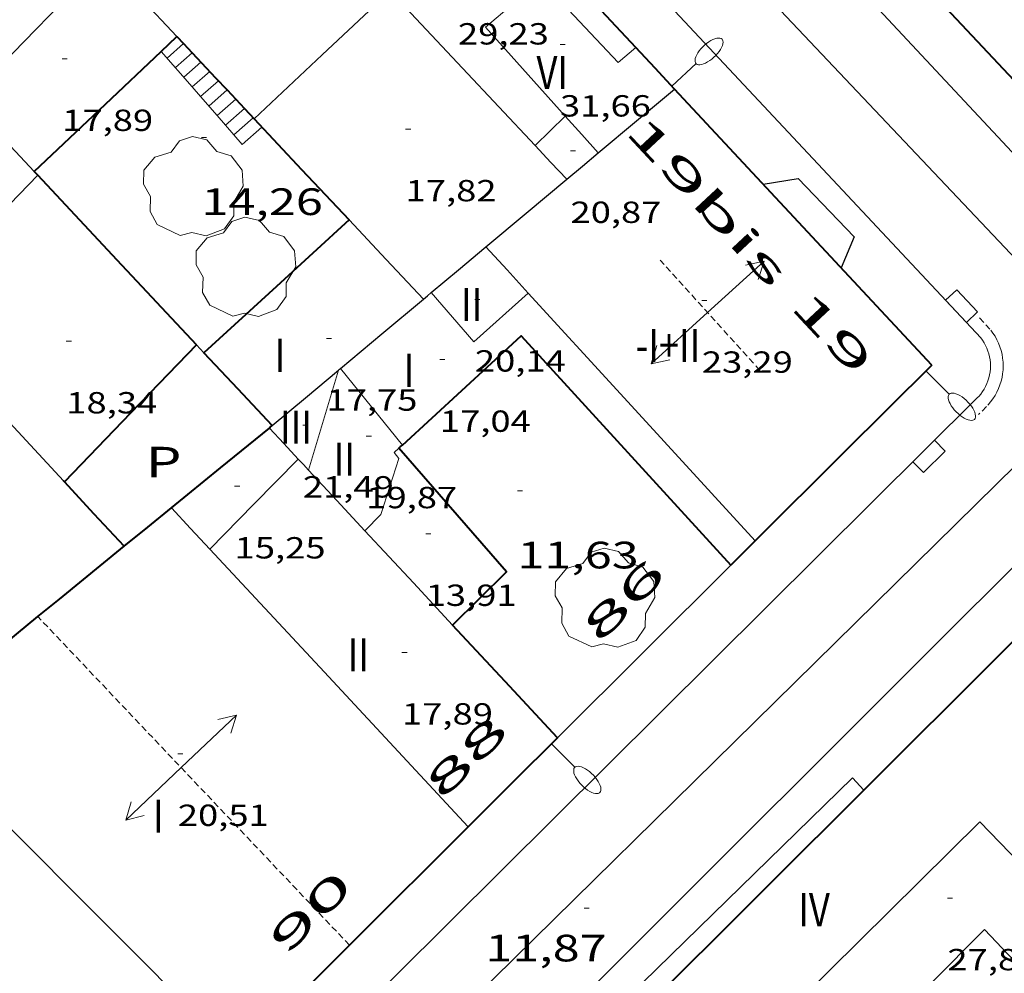
# Model space of a CAD drawing. Units: inches. Extents: x 452995 to 454002, y 4597998 to 4598502.
# Drawn here: x 453109 to 453147, y 4598205 to 4598242 of the extents above; entities that cross this region are included whole.
import ezdxf
from ezdxf.enums import TextEntityAlignment as Align

# ---------------------------------------------------------------- set-up
doc = ezdxf.new("R2010")
doc.units = ezdxf.units.IN
doc.header["$MEASUREMENT"] = 0
doc.linetypes.add('DGN Style 1', pattern=[6.299766139999999, 0.01048214, -6.289283999999999])
doc.linetypes.add('TRAZOS2', pattern=[0.375, 0.25, -0.125])
for name, color, linetype, lineweight in [('ARBRE', 7, 'Continuous', 0), ('CARENER', 7, 'Continuous', 0), ('COS SORTINT-TRIBUNA', 7, 'Continuous', 0), ('COTA ALTIMETRICA', 7, 'Continuous', 0), ('COTA EDIFICI', 7, 'Continuous', 0), ('EIX VIA URBANA PAVIMENTADA', 7, 'Continuous', 0), ('EMBORNAL', 7, 'Continuous', 0), ('ESCALES', 7, 'Continuous', 0), ('FACANA EXTERIOR', 7, 'Continuous', 0), ('FANAL', 7, 'Continuous', 0), ('LINIA DE VOLADA', 7, 'Continuous', 0), ('LINIA VOLUMETRICA', 7, 'Continuous', 0), ('MITGERES', 7, 'Continuous', 0), ('MUR', 7, 'Continuous', 0), ('PATI INTERIOR', 7, 'Continuous', 0), ('REBAIX DE VORERA VIANANTS', 7, 'Continuous', 0), ('TEXT DE NUMERO DE PLANTES', 7, 'Continuous', 0), ('TEXT DE NUMERO DE POLICIA', 7, 'Continuous', 0), ('VORERA', 7, 'Continuous', 0)]:
    doc.layers.add(name, color=color, linetype=linetype, lineweight=lineweight)
doc.styles.add('Style-Arial', font='ARIAL.TTF')

# ---------------------------------------------------------------- blocks, each defined once
blk = doc.blocks.new('COTA')
at = {"color": 0, "linetype": 'ByBlock', "lineweight": -2}
blk.add_line((0, 0), (0.2, 0), dxfattribs=at)
blk = doc.blocks.new('EMBORN')
at = {"color": 0, "linetype": 'ByBlock', "lineweight": -2, "flags": 128}
blk.add_lwpolyline([(0, 0), (1.2, 0), (1.2, 0.6), (0, 0.6)], close=True, dxfattribs=at)
blk = doc.blocks.new('FANALP')
at = {"color": 0, "linetype": 'ByBlock', "lineweight": -2, "flags": 128}
for points in [[(1.3, 0), (0, 0)], [(2.7, 0), (2.692, 0.046), (2.668, 0.09), (2.63, 0.132), (2.576, 0.17), (2.51, 0.206), (2.432, 0.236), (2.344, 0.262), (2.248, 0.28), (2.146, 0.294), (2.04, 0.3), (1.936, 0.298), (1.83, 0.292), (1.73, 0.278), (1.636, 0.256), (1.55, 0.23), (1.474, 0.198), (1.41, 0.162), (1.36, 0.122), (1.326, 0.08), (1.304, 0.036), (1.3, -0.01), (1.312, -0.056), (1.34, -0.1), (1.382, -0.14), (1.438, -0.18), (1.508, -0.214), (1.588, -0.242), (1.678, -0.266), (1.776, -0.284), (1.878, -0.296), (1.982, -0.3), (2.088, -0.298), (2.192, -0.288), (2.292, -0.272), (2.384, -0.252), (2.468, -0.224), (2.54, -0.19), (2.602, -0.154), (2.648, -0.112), (2.68, -0.07), (2.698, -0.024), (2.7, 0)]]:
    blk.add_lwpolyline(points, dxfattribs=at)
blk = doc.blocks.new('ARBRE')
at = {"color": 0, "linetype": 'ByBlock', "lineweight": -2, "flags": 128}
blk.add_lwpolyline([(-0.507, -1.872), (-1.415, -1.448), (-1.697, -0.9400000000000001), (-1.675, -0.342), (-1.951, 0.138), (-1.943, 0.686), (-1.511, 1.208), (-0.871, 1.406), (-0.543, 1.846), (-0.027, 2.012), (0.541, 1.882), (0.933, 1.428), (1.495, 1.262), (1.921, 0.6940000000000001), (1.969, 0.068), (1.593, -0.562), (1.593, -1.098), (1.229, -1.618), (0.505, -1.886), (-0.049, -1.762), (-0.507, -1.872)], dxfattribs=at)
blk = doc.blocks.new('SENTIT')
at = {"color": 0, "linetype": 'ByBlock', "lineweight": -2}
blk.add_line((0, 0), (3, 0), dxfattribs=at)
at = {"color": 0, "linetype": 'ByBlock', "lineweight": -2, "flags": 128}
blk.add_lwpolyline([(2.35, 0.376), (3, 0), (2.35, -0.374)], dxfattribs=at)

msp = doc.modelspace()

# ---------------------------------------------------------------- linework, layer by layer
at = {"layer": 'CARENER', "color": 1, "linetype": 'TRAZOS2', "lineweight": 20, "extrusion": (0.006419304749777931, -0.007092720849327957, 0.9999542418718383), "elevation": -29681.95128433977}
msp.add_lwpolyline([(453128.2238171683, 4598133.797468618), (453124.2955654535, 4598138.137614325)], dxfattribs=at)
at = {"layer": 'CARENER', "color": 1, "linetype": 'TRAZOS2', "lineweight": 20}
for points, elevation in [([(453109.3049150108, 4598218.978974434), (453109.3043541418, 4598218.979565647)], 20.60402983968231), ([(453121.5622751077, 4598206.05845261), (453109.3049150108, 4598218.978974434)], 20.55803187313177)]:
    msp.add_lwpolyline(points, dxfattribs=dict(at, elevation=elevation))
at = {"layer": 'COS SORTINT-TRIBUNA', "color": 1, "linetype": 'Continuous', "lineweight": 30, "elevation": 20.890032387856, "flags": 128}
msp.add_lwpolyline([(453137.8365274404, 4598235.989375526), (453139.2185312675, 4598236.211365384), (453141.4135172724, 4598233.918345176), (453140.9035072248, 4598232.698347153)], dxfattribs=at)
at = {"layer": 'EIX VIA URBANA PAVIMENTADA', "color": 1, "linetype": 'Continuous', "lineweight": 20}
for points in [[(453111.1507290339, 4598271.749604336, 13.80862438387785), (453111.8157529884, 4598271.032627291, 13.77502135676), (453151.7486239104, 4598228.848391575, 12.21727641534717)], [(453151.7486239104, 4598228.848391575, 12.21701816116077), (453151.7484948265, 4598228.848258899, 12.2170189412368), (453113.0001456372, 4598190.744493823, 12.1910189009264), (453075.382803596, 4598153.351721272, 12.145018829608)]]:
    msp.add_polyline3d(points, dxfattribs=at)
at = {"layer": 'ESCALES', "color": 1, "linetype": 'Continuous', "lineweight": 0}
for points, elevation in [([(453114.3865287108, 4598240.948561141), (453115.0355007666, 4598241.515528046)], 17.5380271909152), ([(453114.1575303492, 4598241.211563291), (453114.1577676303, 4598241.211290007)], 17.88902773428708), ([(453114.1577676303, 4598241.211290007), (453115.3695812928, 4598239.815604092)], 17.888764534452), ([(453114.7145263513, 4598240.570558067), (453115.3783230741, 4598241.150371628)], 17.1860266451744), ([(453115.3695216382, 4598239.815551927), (453115.3695812928, 4598239.815604092)], 16.4820255536928), ([(453115.3695812928, 4598239.815604092), (453115.6967711471, 4598239.438768704)], 16.54458176294419), ([(453115.6965192846, 4598239.438548862), (453115.6967711471, 4598239.438768704)], 16.130025007952), ([(453115.6967711471, 4598239.438768704), (453116.3515818674, 4598238.684601519)], 16.18165223121715), ([(453116.0245169327, 4598239.061545788), (453116.7472288418, 4598239.692284696)], 15.7780244622112), ([(453116.3515145792, 4598238.684542723), (453116.3515818674, 4598238.684601519)], 15.4260239164704), ([(453116.3515818674, 4598238.684601519), (453116.679696692, 4598238.306700813)], 15.45531507556051), ([(453116.679696692, 4598238.306700813), (453117.4314566136, 4598238.963481007)], 15.0740233707296), ([(453116.6795122196, 4598238.306539647), (453116.679696692, 4598238.306700813)], 15.0740233707296)]:
    msp.add_lwpolyline(points, dxfattribs=dict(at, elevation=elevation))
at = {"layer": 'ESCALES', "color": 1, "linetype": 'Continuous', "lineweight": 0, "flags": 128}
for points, elevation in [([(453115.0355007666, 4598241.515528046), (453115.0355340192, 4598241.515557096)], 17.5380271909152), ([(453115.3783230741, 4598241.150371628), (453115.3785317815, 4598241.15055393)], 17.1860266451744), ([(453115.0425239918, 4598240.192554993), (453115.7205295423, 4598240.785550768)], 16.8340260994336), ([(453115.3695812928, 4598239.815604092), (453116.0625273106, 4598240.421547608)], 16.4820255536928), ([(453115.6967711471, 4598239.438768704), (453116.4045250715, 4598240.056544448)], 16.130025007952), ([(453116.7472288418, 4598239.692284696), (453116.7475228414, 4598239.692541281)], 15.7780244622112), ([(453116.3515818674, 4598238.684601519), (453117.0885206081, 4598239.328538129)], 15.4260239164704), ([(453117.0075098677, 4598237.929536575), (453117.7735161313, 4598238.598531799)], 14.7220228249888), ([(453117.4314566136, 4598238.963481007), (453117.4315183705, 4598238.963534961)], 15.0740233707296), ([(453116.679696692, 4598238.306700813), (453117.3345075119, 4598237.552533513)], 15.09135953681871), ([(453117.334507514, 4598237.552533509), (453118.1155138996, 4598238.23452864)], 14.370022279248)]:
    msp.add_lwpolyline(points, dxfattribs=dict(at, elevation=elevation))
at = {"layer": 'FACANA EXTERIOR', "color": 1, "linetype": 'Continuous', "lineweight": 40, "extrusion": (-0.06699634075366168, -0.2525929818346114, 0.9652503695174217), "elevation": -1191821.434061876, "flags": 128}
msp.add_lwpolyline([(-740851.523889622, 4402259.044771289), (-740842.6191814442, 4402253.285690981), (-740836.7469578772, 4402263.663515427)], dxfattribs=at)
at = {"layer": 'FACANA EXTERIOR', "color": 1, "linetype": 'Continuous', "lineweight": 40}
for points, elevation in [([(453132.8225604899, 4598241.369421915), (453130.886830917, 4598243.446689093)], 23.67203670088202), ([(453114.7735357296, 4598241.794559522), (453115.0355007666, 4598241.515528046)], 22.66303513671522), ([(453115.0355007666, 4598241.515528046), (453115.3783230741, 4598241.150371628)], 22.55738654106524), ([(453109.1634867135, 4598236.480593845), (453111.9685112224, 4598239.137576682), (453114.1577676303, 4598241.211290007)], 17.70102744363042), ([(453115.3783230741, 4598241.150371628), (453116.2935258027, 4598240.175545478), (453116.7472288418, 4598239.692284696)], 22.41912879580402), ([(453116.7472288418, 4598239.692284696), (453117.4314566136, 4598238.963481007)], 21.86735753900707), ([(453133.0998890114, 4598203.490749064), (453151.3224395337, 4598221.64825097), (453157.4185476693, 4598215.05831549)], 25.92822972874395), ([(453107.6123410556, 4598217.600576344), (453109.3049150108, 4598218.978974434)], 19.47503019380383)]:
    msp.add_lwpolyline(points, dxfattribs=dict(at, elevation=elevation))
at = {"layer": 'FACANA EXTERIOR', "color": 1, "linetype": 'Continuous', "lineweight": 40, "flags": 128}
for points, elevation in [([(453114.1577676303, 4598241.211290007), (453114.7735357331, 4598241.79455952)], 17.90144115011643), ([(453117.4314566136, 4598238.963481007), (453117.8135158753, 4598238.556531435)], 21.59186360442342), ([(453109.3049150108, 4598218.978974434), (453110.1553607122, 4598219.67156026), (453112.6983803757, 4598221.743544177)], 19.76189408144885)]:
    msp.add_lwpolyline(points, dxfattribs=dict(at, elevation=elevation))
at = {"layer": 'FACANA EXTERIOR', "color": 1, "linetype": 'Continuous', "lineweight": 40, "extrusion": (-0.7316522365396323, -0.681678079416057, 2.846383487615865e-05), "elevation": -3466055.987801088, "flags": 128}
msp.add_lwpolyline([(-3055420.629603681, 122.1732818169924), (-3055421.750362306, 122.2512819379552), (-3055422.871120931, 122.3292820589135)], dxfattribs=at)
at = {"layer": 'FACANA EXTERIOR', "color": 1, "linetype": 'Continuous', "lineweight": 40, "extrusion": (-6.972088010330112e-07, -0.09501681879534774, 0.9954756672794801), "elevation": -436887.017433879, "flags": 128}
msp.add_lwpolyline([(453110.7248592833, 4577430.403828382), (453105.6678527984, 4577435.855503247), (453100.6098463121, 4577441.307178117)], dxfattribs=at)
at = {"layer": 'FACANA EXTERIOR', "color": 1, "linetype": 'Continuous', "lineweight": 40, "extrusion": (0.6574647864699209, 0.368081103894053, 0.6574620563258359), "elevation": 1990447.825058634, "flags": 128}
msp.add_lwpolyline([(3790899.308238672, -1736753.715030484), (3790896.662517688, -1736754.713057674), (3790894.016308194, -1736755.712412029)], dxfattribs=at)
at = {"layer": 'FACANA EXTERIOR', "color": 1, "linetype": 'Continuous', "lineweight": 40, "extrusion": (0.7224390181388746, 0.4889153838085011, 0.4889208653206825), "elevation": 2575503.012048528, "flags": 128}
msp.add_lwpolyline([(3554182.29594479, -1443488.099855701), (3554182.39312516, -1443488.068903997), (3554182.48947736, -1443488.036805934)], dxfattribs=at)
at = {"layer": 'FACANA EXTERIOR', "color": 1, "linetype": 'Continuous', "lineweight": 40, "extrusion": (-0.7022825594622246, -0.7022717684186833, 0.1166772041029532), "elevation": -3547419.76994496, "flags": 128}
msp.add_lwpolyline([(-2931065.750753534, 416768.9272599671), (-2931070.315134897, 416770.2059958431), (-2931074.880930475, 416771.4847317188)], dxfattribs=at)
at = {"layer": 'FACANA EXTERIOR', "color": 1, "linetype": 'Continuous', "lineweight": 40, "extrusion": (0.6751335897323923, -0.7376954900330175, -2.298168388962122e-13), "elevation": -3086179.337228843, "flags": 128}
msp.add_lwpolyline([(3438688.338570702, 16.97302560568323), (3438684.469732837, 16.88802547389923), (3438680.600894975, 16.80402534366563)], dxfattribs=at)
at = {"layer": 'FACANA EXTERIOR', "color": 1, "linetype": 'Continuous', "lineweight": 40, "extrusion": (0.5821297699958801, -0.5676661440772189, 0.582134073691831), "elevation": -2346475.667513059, "flags": 128}
msp.add_lwpolyline([(3608425.374697317, 1679984.540166603), (3608421.631408507, 1679984.50327039), (3608417.887421542, 1679984.467604049)], dxfattribs=at)
at = {"layer": 'FACANA EXTERIOR', "color": 1, "linetype": 'Continuous', "lineweight": 40, "extrusion": (0.1070080782530716, 0.03932118096249296, 0.993480304745041), "elevation": 229315.2180155268, "flags": 128}
msp.add_lwpolyline([(4159770.283177411, -1998180.8220317), (4159772.698515426, -1998186.734120479), (4159761.392625156, -1998191.391864013)], dxfattribs=at)
at = {"layer": 'FACANA EXTERIOR', "color": 1, "linetype": 'Continuous', "lineweight": 40, "extrusion": (0.3766175393617328, -2.879682373489943e-06, 0.9263688407091535), "elevation": 170655.9245736204, "flags": 128}
msp.add_lwpolyline([(4598229.953994955, -419715.4870763447), (4598231.387997099, -419714.0373274894), (4598232.820999242, -419712.5875786343)], dxfattribs=at)
at = {"layer": 'FACANA EXTERIOR', "color": 1, "linetype": 'Continuous', "lineweight": 40, "extrusion": (0.2041907529265004, -1.541499808649592e-06, 0.9789311193423839), "elevation": 92535.35661446537, "flags": 128}
msp.add_lwpolyline([(4598232.296112358, -443560.2048852111), (4598228.83810713, -443556.659175564), (4598225.381101904, -443553.1134659171)], dxfattribs=at)
at = {"layer": 'FACANA EXTERIOR', "color": 1, "linetype": 'Continuous', "lineweight": 40, "extrusion": (-1.543537841074302e-06, -0.2034309193148542, 0.9790893018843229), "elevation": -935401.2646897082, "flags": 128}
msp.add_lwpolyline([(453079.667232974, 4502078.766182607), (453081.5932359599, 4502080.368694689), (453083.5202389477, 4502081.971206768)], dxfattribs=at)
at = {"layer": 'FACANA EXTERIOR', "color": 1, "linetype": 'Continuous', "lineweight": 40, "extrusion": (-0.6405225788628606, 0.7679311835572631, 0.003538825682588964), "elevation": 3240888.941419636, "flags": 128}
msp.add_lwpolyline([(-3293252.206723242, -11447.70966898867), (-3293252.253584809, -11447.7036689418), (-3293252.353709736, -11447.654668559)], dxfattribs=at)
at = {"layer": 'FACANA EXTERIOR', "color": 1, "linetype": 'Continuous', "lineweight": 40, "extrusion": (0.6737482524825987, -0.7389609545007396, 2.072715055316574e-08), "elevation": -3092618.011008325, "flags": 128}
msp.add_lwpolyline([(3432887.042934047, 19.87513187411588), (3432887.134955924, 19.8651318586238), (3432887.226977806, 19.85513184310788)], dxfattribs=at)
at = {"layer": 'FACANA EXTERIOR', "color": 1, "linetype": 'Continuous', "lineweight": 40, "extrusion": (0.02858338721763584, 0.0154308508205317, 0.9994723001755083), "elevation": 83919.98975259622, "flags": 128}
msp.add_lwpolyline([(3830987.647231996, -2581749.136165399), (3830988.480911459, -2581751.999238594), (3830994.776002168, -2581750.583094864)], dxfattribs=at)
at = {"layer": 'FACANA EXTERIOR', "color": 1, "linetype": 'Continuous', "lineweight": 40, "extrusion": (0.1794176431702298, -0.2283533104648356, 0.956903378047643), "elevation": -968704.5404225526, "flags": 128}
msp.add_lwpolyline([(3197145.609681308, 3191997.334546876), (3197145.60754701, 3191997.365537967), (3197145.605412714, 3191997.396529058)], dxfattribs=at)
at = {"layer": 'FACANA EXTERIOR', "color": 1, "linetype": 'Continuous', "lineweight": 40, "extrusion": (-0.7018054324196733, -0.7017947825637175, 0.122283352066337), "elevation": -3545002.656690482, "flags": 128}
msp.add_lwpolyline([(-2931061.815890378, 436791.8452585667), (-2931063.544062031, 436792.3772518727), (-2931065.2736479, 436792.9092451786)], dxfattribs=at)
at = {"layer": 'FACANA EXTERIOR', "color": 1, "linetype": 'Continuous', "lineweight": 40, "extrusion": (0.6316856493651396, -0.7752246386603938, -6.02427933570134e-08), "elevation": -3278430.000508629, "flags": 128}
msp.add_lwpolyline([(3255894.815869977, 20.13852974787839), (3255896.014241562, 20.29652999284159), (3255897.212613144, 20.45353023625439)], dxfattribs=at)
at = {"layer": 'FACANA EXTERIOR', "color": 1, "linetype": 'Continuous', "lineweight": 40, "extrusion": (1.553712566941416e-06, 0.2047719077133472, 0.9788097188979186), "elevation": 941603.3376649102, "flags": 128}
msp.add_lwpolyline([(-453102.6342699617, -4500784.372686023), (-453102.1552692191, -4500783.88433703), (-453101.675268475, -4500783.395988036)], dxfattribs=at)
at = {"layer": 'FACANA EXTERIOR', "color": 1, "linetype": 'Continuous', "lineweight": 40, "extrusion": (-2.119585882762759e-06, -0.2793513212944759, 0.9601889601982195), "elevation": -1284500.969786562, "flags": 128}
msp.add_lwpolyline([(453094.8552590036, 4415162.827331265), (453092.7932558068, 4415165.13625537), (453090.7302526082, 4415167.445179479)], dxfattribs=at)
at = {"layer": 'FACANA EXTERIOR', "color": 1, "linetype": 'Continuous', "lineweight": 40, "extrusion": (0.1033893114413455, 0.1033877425148009, 0.9892530641738634), "elevation": 522265.4854247146, "flags": 128}
msp.add_lwpolyline([(2931044.435176232, -3533428.612955002), (2931044.439418879, -3533426.109761557), (2931044.445075742, -3533423.606568109)], dxfattribs=at)
at = {"layer": 'FACANA EXTERIOR', "color": 1, "linetype": 'Continuous', "lineweight": 40, "extrusion": (-0.3197589420023645, 0.4907468214023308, 0.8105071105752482), "elevation": 2111681.243434758, "flags": 128}
msp.add_lwpolyline([(-2889885.662642379, -2922024.699195396), (-2889879.39602372, -2922023.082403678), (-2889873.129113149, -2922021.467319238)], dxfattribs=at)
at = {"layer": 'LINIA DE VOLADA', "color": 7, "linetype": 'Continuous', "lineweight": 0, "elevation": 24.68203826697281, "flags": 128}
msp.add_lwpolyline([(453133.0998890114, 4598203.490749064), (453132.5482768809, 4598204.047366127), (453141.3523556922, 4598212.635312641), (453141.7923527095, 4598212.152308554)], dxfattribs=at)
at = {"layer": 'LINIA VOLUMETRICA', "color": 1, "linetype": 'Continuous', "lineweight": 20, "extrusion": (0.5315316938050846, -0.5315397874062527, 0.6594994411558007), "elevation": -2203294.446621716, "flags": 128}
msp.add_lwpolyline([(3571818.570241957, 1933058.690974318), (3571822.436000721, 1933058.762811115), (3571826.300345272, 1933058.834647913)], dxfattribs=at)
at = {"layer": 'LINIA VOLUMETRICA', "color": 1, "linetype": 'Continuous', "lineweight": 20, "extrusion": (0.00134875537163354, 0.001348734904350684, 0.9999981808848982), "elevation": 6840.937917166563, "flags": 128}
msp.add_lwpolyline([(453117.3636232716, 4598233.512212335), (453120.0366535235, 4598236.029198246), (453122.7106837685, 4598238.545184147)], dxfattribs=at)
at = {"layer": 'LINIA VOLUMETRICA', "color": 1, "linetype": 'Continuous', "lineweight": 20, "extrusion": (0.03114588777441512, -0.07517193885648207, 0.996684058908991), "elevation": -331515.1803867748, "flags": 128}
msp.add_lwpolyline([(2178707.5842847, 4061090.568790819), (2178706.813351752, 4061090.261547391), (2178706.042418804, 4061089.954303963)], dxfattribs=at)
at = {"layer": 'LINIA VOLUMETRICA', "color": 1, "linetype": 'Continuous', "lineweight": 20, "extrusion": (0.7437088273341969, 0.6685036874581723, -1.41850220170801e-07), "elevation": 3410936.322986742, "flags": 128}
msp.add_lwpolyline([(3116829.632277972, 32.0878910672462), (3116830.603096145, 32.0838910610446), (3116831.573914316, 32.0808910563934)], dxfattribs=at)
at = {"layer": 'LINIA VOLUMETRICA', "color": 1, "linetype": 'Continuous', "lineweight": 20, "elevation": 27.7410430096464, "flags": 128}
msp.add_lwpolyline([(453109.2974858349, 4598236.337592606), (453106.7004615954, 4598233.673608183), (453104.104437365, 4598231.01062375)], dxfattribs=at)
at = {"layer": 'LINIA VOLUMETRICA', "color": 1, "linetype": 'Continuous', "lineweight": 20, "extrusion": (0.7358635992997947, 0.6743289778678967, 0.06152392082100248), "elevation": 3434163.026195257, "flags": 128}
msp.add_lwpolyline([(3083955.811479504, -211662.9854843111), (3083957.043020286, -211662.9864862106), (3083958.273148196, -211662.9884900097)], dxfattribs=at)
at = {"layer": 'LINIA VOLUMETRICA', "color": 1, "linetype": 'Continuous', "lineweight": 20, "extrusion": (-0.04178761402316363, -0.0361132643402452, 0.9984736488525587), "elevation": -184972.2505224247, "flags": 128}
msp.add_lwpolyline([(-3182774.090772774, 3344367.609977615), (-3182774.035974213, 3344364.731112243), (-3182776.596104154, 3344364.731112243)], dxfattribs=at)
at = {"layer": 'LINIA VOLUMETRICA', "color": 1, "linetype": 'Continuous', "lineweight": 20, "extrusion": (-0.7355246762711, -0.6737999087242335, 0.07069040670068637), "elevation": -3431573.870176767, "flags": 128}
msp.add_lwpolyline([(-3084498.173764046, 243208.9674501591), (-3084506.014577782, 243208.9564225543), (-3084511.393722828, 243208.9484024782)], dxfattribs=at)
at = {"layer": 'LINIA VOLUMETRICA', "color": 1, "linetype": 'Continuous', "lineweight": 20, "extrusion": (0.6033829869777242, -0.1747004392110126, 0.7780801549746136), "elevation": -529890.3963381345, "flags": 128}
msp.add_lwpolyline([(4542840.488668653, 656385.6932709161), (4542838.432020565, 656385.7187419698), (4542836.376054931, 656385.7458049658)], dxfattribs=at)
at = {"layer": 'LINIA VOLUMETRICA', "color": 1, "linetype": 'Continuous', "lineweight": 20, "extrusion": (-0.7773820307927897, -0.629028757848541, -2.089104461857619e-13), "elevation": -3244666.394229162, "flags": 128}
msp.add_lwpolyline([(-3289550.25274321, 19.70102986658572), (-3289552.187456782, 19.80803003247852), (-3289554.122170354, 19.91603019992172)], dxfattribs=at)
at = {"layer": 'LINIA VOLUMETRICA', "color": 1, "linetype": 'Continuous', "lineweight": 20, "extrusion": (-0.01150672025041392, 8.95022885394752e-08, 0.9999337955030178), "elevation": -5195.7484112351, "flags": 128}
msp.add_lwpolyline([(453089.7482368326, 4598225.176962622), (453088.0101056378, 4598223.406973067), (453086.2719744355, 4598221.635983507)], dxfattribs=at)
at = {"layer": 'LINIA VOLUMETRICA', "color": 1, "linetype": 'Continuous', "lineweight": 20}
for points in [[(453130.0525356691, 4598238.664438735, 31.59704898798881), (453126.9075573571, 4598242.165468025, 31.58104896318241), (453129.0885747754, 4598244.015454345, 31.58104896318241), (453132.1305548928, 4598240.773426238, 31.70904916163361), (453132.8225604879, 4598241.369421911, 31.70904916163361)], [(453122.171399675, 4598222.351473241, 19.765030643656), (453122.7914055075, 4598222.993469533, 19.765030643656), (453123.5064233161, 4598225.194467519, 19.8370307552848), (453123.3254248868, 4598225.438469271, 19.8370307552848), (453123.5054264179, 4598225.603468162, 19.8110307149744)], [(453154.6943638957, 4598210.990208858, 27.69604293987841), (453152.7293765251, 4598213.05622697, 27.7090429600336), (453148.3283380239, 4598208.88125389, 27.72504298484001), (453146.3533503267, 4598210.906272016, 27.72504298484001), (453135.715253975, 4598200.381336414, 27.6690428980176), (453139.0142349689, 4598197.202306455, 27.645042860808), (453141.0282540555, 4598199.306294435, 27.6930429352272), (453140.1742599775, 4598200.261302395, 27.72504298484001), (453146.5433185108, 4598206.674264012, 27.8210431336784), (453148.1743079585, 4598204.950248964, 27.81404312282561)]]:
    msp.add_polyline3d(points, dxfattribs=at)
at = {"layer": 'MITGERES', "color": 1, "linetype": 'Continuous', "lineweight": 30, "extrusion": (-0.02706623686854137, -0.3760383887408345, 0.926208696253157), "elevation": -1741358.556555852, "flags": 128}
msp.add_lwpolyline([(121827.3899123633, 4278083.035818649), (121828.9137196567, 4278081.518620023), (121830.4569880082, 4278079.980201836)], dxfattribs=at)
at = {"layer": 'MITGERES', "color": 1, "linetype": 'Continuous', "lineweight": 30, "extrusion": (0.07415513366886892, -5.685982804155026e-07, 0.9972467177936606), "elevation": 33624.92687731986, "flags": 128}
msp.add_lwpolyline([(4598247.063769607, -451838.4805624331), (4598244.023765121, -451841.3394383892), (4598240.982760636, -451844.1983143454)], dxfattribs=at)
at = {"layer": 'MITGERES', "color": 1, "linetype": 'Continuous', "lineweight": 30, "extrusion": (-0.5398496733369068, 4.096124455296566e-06, 0.8417614449363054), "elevation": -244579.0688488615, "flags": 128}
msp.add_lwpolyline([(-4598240.658441049, 381415.106102772), (-4598241.913442995, 381416.888083088), (-4598243.167444941, 381418.670063404)], dxfattribs=at)
at = {"layer": 'MITGERES', "color": 1, "linetype": 'Continuous', "lineweight": 30, "extrusion": (0.5257308625115092, 0.1752391769421496, 0.8324051243640578), "elevation": 1044022.897254611, "flags": 128}
msp.add_lwpolyline([(4218998.783165567, -1568168.391352135), (4219000.770976364, -1568167.294209388), (4219002.298675058, -1568166.449698197)], dxfattribs=at)
at = {"layer": 'MITGERES', "color": 1, "linetype": 'Continuous', "lineweight": 30, "extrusion": (-0.5759055273044634, -0.5802333580210772, 0.575901097289936), "elevation": -2928995.359684233, "flags": 128}
msp.add_lwpolyline([(-2917643.290919084, 2063360.792663375), (-2917642.381696147, 2063360.735172293), (-2917641.471763453, 2063360.678904427)], dxfattribs=at)
at = {"layer": 'MITGERES', "color": 1, "linetype": 'Continuous', "lineweight": 30, "extrusion": (-4.656751484219091e-06, -0.6087517652395469, 0.7933607554549508), "elevation": -2799163.65946385, "flags": 128}
msp.add_lwpolyline([(453094.9325039528, 3648080.406994895), (453095.5535048834, 3648081.062435488), (453096.1755058153, 3648081.717876083)], dxfattribs=at)
at = {"layer": 'MITGERES', "color": 1, "linetype": 'Continuous', "lineweight": 30, "extrusion": (-0.6415545447885759, 0.767077418557686, 1.462601269879144e-14), "elevation": 3236495.459348219, "flags": 128}
msp.add_lwpolyline([(-3297601.049683393, 26.75304143051418), (-3297603.121198611, 27.77204301037179), (-3297605.192713831, 28.7920445917798)], dxfattribs=at)
at = {"layer": 'MITGERES', "color": 1, "linetype": 'Continuous', "lineweight": 30, "extrusion": (0.6573892774414654, 0.3683508524015925, 0.6573864825504161), "elevation": 1991653.975700029, "flags": 128}
msp.add_lwpolyline([(3789939.349019003, -1737456.348687195), (3789937.275182687, -1737457.130318285), (3789935.200857543, -1737457.913276422)], dxfattribs=at)
at = {"layer": 'MITGERES', "color": 1, "linetype": 'Continuous', "lineweight": 30, "extrusion": (-0.5401639512038786, 4.078444656162693e-06, 0.8415598052445115), "elevation": -244721.5647058654, "flags": 128}
msp.add_lwpolyline([(-4598235.144602498, 381316.0891381388), (-4598236.044603853, 381317.3665300645), (-4598236.943605209, 381318.6439219901)], dxfattribs=at)
at = {"layer": 'MITGERES', "color": 1, "linetype": 'Continuous', "lineweight": 30, "extrusion": (-0.7223865723427527, 0.4889595526430033, 0.488954185970468), "elevation": 1921030.476421178, "flags": 128}
msp.add_lwpolyline([(-4061930.247805508, -1076763.185168111), (-4061930.441517138, -1076763.070529718), (-4061930.636056907, -1076762.95703771)], dxfattribs=at)
at = {"layer": 'MITGERES', "color": 1, "linetype": 'Continuous', "lineweight": 30, "extrusion": (-0.7225770046567684, 0.4888188882054577, 0.4888134274698607), "elevation": 1920297.375693807, "flags": 128}
msp.add_lwpolyline([(-4062489.545481197, -1075947.49631208), (-4062491.589132425, -1075946.296156641), (-4062493.633611932, -1075945.097147482)], dxfattribs=at)
at = {"layer": 'MITGERES', "color": 1, "linetype": 'Continuous', "lineweight": 30, "elevation": 20.08903114614077}
msp.add_lwpolyline([(453110.3053962484, 4598224.324566335), (453107.2044168056, 4598227.667595048), (453105.7518614122, 4598229.23403588)], dxfattribs=at)
at = {"layer": 'MITGERES', "color": 1, "linetype": 'Continuous', "lineweight": 30, "extrusion": (-0.676765412581011, 0.289783057321994, 0.6767675790278166), "elevation": 1025847.641035447, "flags": 128}
msp.add_lwpolyline([(-4405380.423351794, -943007.5225357326), (-4405381.942183154, -943006.3842512897), (-4405383.461408127, -943005.244608512)], dxfattribs=at)
at = {"layer": 'MITGERES', "color": 1, "linetype": 'Continuous', "lineweight": 30, "extrusion": (-4.61649135940017e-06, -0.6084315436396217, 0.793606361291916), "elevation": -2797691.182115838, "flags": 128}
msp.add_lwpolyline([(453086.2462442907, 3649200.271155442), (453086.2822443466, 3649200.308957616), (453086.3182444022, 3649200.346759791)], dxfattribs=at)
at = {"layer": 'MITGERES', "color": 1, "linetype": 'Continuous', "lineweight": 30, "extrusion": (-0.726113282633162, -0.6864295697580958, 0.03967299516559788), "elevation": -3485373.010425512, "flags": 128}
msp.add_lwpolyline([(-3030183.337016668, 138405.2607594802), (-3030184.168394558, 138405.4389000032), (-3030185.001186107, 138405.6160397367)], dxfattribs=at)
at = {"layer": 'MITGERES', "color": 1, "linetype": 'Continuous', "lineweight": 30, "extrusion": (-0.7316129302743027, -0.6817202653973998, 1.39543371795753e-06), "elevation": -3466211.40384175, "flags": 128}
msp.add_lwpolyline([(-3055219.619312215, 25.8189007969689), (-3055219.920020179, 25.8829008961886), (-3055220.220728144, 25.94690099542022)], dxfattribs=at)
at = {"layer": 'MITGERES', "color": 1, "linetype": 'Continuous', "lineweight": 30, "extrusion": (-0.6972100293756, -0.6971994572067688, 0.1667665788120094), "elevation": -3521796.066629883, "flags": 128}
msp.add_lwpolyline([(-2931055.527009228, 595679.8291638036), (-2931057.154064454, 595680.1810926106), (-2931058.782533895, 595680.5330214172)], dxfattribs=at)
at = {"layer": 'MITGERES', "color": 1, "linetype": 'Continuous', "lineweight": 30, "extrusion": (-0.7319301857914815, -0.6813796321634715, 1.396035344230815e-07), "elevation": -3464783.893267271, "flags": 128}
msp.add_lwpolyline([(-3056835.373432284, 18.55572409634127), (-3056834.265393564, 18.56572411184527), (-3056833.157354844, 18.57472412579887)], dxfattribs=at)
at = {"layer": 'MITGERES', "color": 1, "linetype": 'Continuous', "lineweight": 30, "extrusion": (0.5686671253846206, 0.3066842069654839, 0.763257818633222), "elevation": 1667893.342969057, "flags": 128}
msp.add_lwpolyline([(3832088.166440656, -1970322.207483115), (3832090.359058769, -1970321.459912757), (3832093.066773783, -1970320.537444987)], dxfattribs=at)
at = {"layer": 'MITGERES', "color": 1, "linetype": 'Continuous', "lineweight": 30, "extrusion": (0.6185399609009915, 0.5819821773763888, 0.5279252427994305), "elevation": 2956362.984193877, "flags": 128}
msp.add_lwpolyline([(3038391.822306138, -1837675.003673062), (3038385.468532473, -1837674.94126796), (3038376.900126169, -1837674.856491217)], dxfattribs=at)
at = {"layer": 'MITGERES', "color": 1, "linetype": 'Continuous', "lineweight": 30, "extrusion": (0.1863730075725964, -1.420172454270319e-06, 0.9824790593424004), "elevation": 84460.08590244963, "flags": 128}
msp.add_lwpolyline([(4598205.130123123, -445140.3226220509), (4598211.386132617, -445133.9804921045), (4598217.643142118, -445127.6383621583)], dxfattribs=at)
at = {"layer": 'MUR', "color": 1, "linetype": 'Continuous', "lineweight": 20, "extrusion": (0.183655616013308, -0.1961521783817949, 0.9632211260260279), "elevation": -818716.9343722835, "flags": 128}
msp.add_lwpolyline([(3473522.811050269, 2934854.176848346), (3473522.811050268, 2934854.400137743), (3473522.811050269, 2934854.623427141)], dxfattribs=at)
at = {"layer": 'MUR', "color": 1, "linetype": 'Continuous', "lineweight": 20, "extrusion": (0.64855123998509, -0.5382316669341738, 0.5382266825632698), "elevation": -2181016.996776503, "flags": 128}
msp.add_lwpolyline([(3827804.855813322, 1392854.621566222), (3827800.064046193, 1392855.466370452), (3827795.271509537, 1392856.309988158)], dxfattribs=at)
at = {"layer": 'REBAIX DE VORERA VIANANTS', "color": 1, "linetype": 'TRAZOS2', "lineweight": 0, "extrusion": (0.0204081537900919, -0.02181513968824628, 0.9995537038795176), "elevation": -91050.95473297992}
msp.add_lwpolyline([(3472266.896284423, 3046988.643721763), (3472266.896284424, 3046988.034096376)], dxfattribs=at)
at = {"layer": 'REBAIX DE VORERA VIANANTS', "color": 1, "linetype": 'TRAZOS2', "lineweight": 0, "extrusion": (-0.0001613754457463141, -0.000160228794666182, 0.9999999741423492), "elevation": -797.7211281835255}
msp.add_lwpolyline([(453146.6198320924, 4598227.171694106), (453146.3079476588, 4598226.862025775)], dxfattribs=at)
at = {"layer": 'REBAIX DE VORERA VIANANTS', "color": 1, "linetype": 'TRAZOS2', "lineweight": 0}
msp.add_polyline3d([(453146.7944987632, 4598230.24261192, 12.1980189117792), (453146.8755343744, 4598230.133040868, 12.1930189040272), (453146.9573465444, 4598230.005207228, 12.1890188978256), (453147.0317591634, 4598229.870492322, 12.185018891624), (453147.0959515152, 4598229.731834038, 12.18101888542241), (453147.1512099258, 4598229.589187076, 12.1770188792208), (453147.1959520457, 4598229.443451655, 12.1740188745696), (453147.2315787161, 4598229.295850522, 12.1710188699184), (453147.2572406522, 4598229.144438093, 12.1690188668176), (453147.2726446599, 4598228.992953992, 12.1670188637168), (453147.2777678643, 4598228.839222827, 12.16501886061601), (453147.2726423673, 4598228.686773609, 12.1630188575152), (453147.2572360511, 4598228.534005981, 12.1630188575152), (453147.2318332912, 4598228.385406589, 12.1620188559648), (453147.1970885823, 4598228.236138182, 12.1620188559648), (453147.1507024658, 4598228.089252688, 12.1620188559648), (453147.0962545754, 4598227.947438159, 12.1630188575152), (453147.0320909439, 4598227.80884744, 12.1640188590656), (453146.9584708646, 4598227.674525546, 12.1660188621664), (453146.875139024, 4598227.545042839, 12.1670188637168), (453146.7847434132, 4598227.422819726, 12.170018868368), (453146.6889479783, 4598227.309608662, 12.1720188714688), (453146.670912586, 4598227.290371213, 12.17243358813705)], dxfattribs=at)
at = {"layer": 'VORERA', "color": 1, "linetype": 'Continuous', "lineweight": 0, "extrusion": (-0.5043489683416866, -0.5026013596222874, 0.7021566715758704), "elevation": -2539616.030764374, "flags": 128}
msp.add_lwpolyline([(-2937260.664175068, 2504446.472470263), (-2937231.344680014, 2504445.364357461), (-2937211.584123781, 2504444.454272422)], dxfattribs=at)
at = {"layer": 'VORERA', "color": 1, "linetype": 'Continuous', "lineweight": 0, "extrusion": (-0.0006356035959492871, -0.0006519618949436003, 0.9999995854767924), "elevation": -3272.076796600215, "flags": 128}
msp.add_lwpolyline([(453110.3809671924, 4598264.7786165), (453053.6474021111, 4598206.584944374)], dxfattribs=at)
at = {"layer": 'VORERA', "color": 1, "linetype": 'Continuous', "lineweight": 0, "elevation": 12.17401858523397, "flags": 128}
msp.add_lwpolyline([(453146.2705730115, 4598227.594401122), (453121.308250058, 4598202.809449494), (453070.9217920792, 4598152.745754182)], dxfattribs=at)
at = {"layer": 'VORERA', "color": 1, "linetype": 'Continuous', "lineweight": 0, "elevation": 12.17401887488086}
msp.add_lwpolyline([(453146.2714768252, 4598227.595298514), (453146.2705730115, 4598227.594401122)], dxfattribs=at)
at = {"layer": 'VORERA', "color": 1, "linetype": 'Continuous', "lineweight": 0, "extrusion": (0.660253629888698, -0.660815801594813, 0.356914024074991), "elevation": -2739380.375230999, "flags": 128}
msp.add_lwpolyline([(3570506.758759747, 1046672.047147608), (3570546.708937709, 1046672.089967934), (3570612.959313917, 1046671.961506954)], dxfattribs=at)
at = {"layer": 'VORERA', "color": 1, "linetype": 'Continuous', "lineweight": 0}
for points in [[(453112.6967163483, 4598266.023612842, 13.7890213784656), (453117.2956869444, 4598261.208570482, 13.5270209722608), (453130.6655980178, 4598246.75644663, 12.8860199784544), (453146.3924948463, 4598229.945301238, 12.1980189117792)], [(453146.3924948463, 4598229.945301238, 12.1980189117792), (453146.463494228, 4598229.84930055, 12.1930189040272), (453146.5274935685, 4598229.749299909, 12.1890188978256), (453146.5854928617, 4598229.644299307, 12.185018891624), (453146.6354921198, 4598229.536298759, 12.18101888542241), (453146.6784913443, 4598229.425298261, 12.1770188792208), (453146.7134905335, 4598229.311297819, 12.1740188745696), (453146.7414896968, 4598229.195297427, 12.1710188699184), (453146.7614888324, 4598229.077297092, 12.1690188668176), (453146.7734879557, 4598228.959296818, 12.1670188637168), (453146.7774870514, 4598228.839296602, 12.16501886061601), (453146.7734861423, 4598228.720296447, 12.1630188575152), (453146.7614852207, 4598228.601296354, 12.1630188575152), (453146.7414843021, 4598228.484296325, 12.1620188559648), (453146.71448338, 4598228.368296349, 12.1620188559648), (453146.6784824592, 4598228.254296445, 12.1620188559648), (453146.6354815427, 4598228.142296598, 12.1630188575152), (453146.5854806458, 4598228.034296811, 12.1640188590656), (453146.5284797683, 4598227.930297081, 12.1660188621664), (453146.4634789012, 4598227.829297418, 12.1670188637168), (453146.3924780627, 4598227.733297808, 12.170018868368), (453146.3154772529, 4598227.64229825, 12.1720188714688), (453146.2705730115, 4598227.594401122, 12.17401459937781)], [(453146.2705730115, 4598227.594401122, 12.17401459937781), (453146.2704768189, 4598227.594298518, 12.1740188745696)]]:
    msp.add_polyline3d(points, dxfattribs=at)

# ---------------------------------------------------------------- block references
at = {"layer": 'ARBRE', "color": 3, "linetype": 'Continuous', "lineweight": 0, "xscale": 1.000001550400009, "yscale": 1.000001550399986, "zscale": 1.0000015504, "rotation": 359.9995652666707}
for p in [(453115.4134915915, 4598235.846545439, 14.3810222963024), (453117.4784707177, 4598232.673524854, 14.2370220730448), (453131.6073939166, 4598219.664397479, 12.0290186497616)]:
    msp.add_blockref('ARBRE', p, dxfattribs=at)
at = {"layer": 'CARENER', "color": 1, "linetype": 'Continuous', "lineweight": 20, "xscale": 1.000001550400001, "yscale": 1.000001550399986, "zscale": 1.0000015504}
for rotation in [42.14679793565686, 222.1467979356568]:
    msp.add_blockref('SENTIT', (453135.6484857388, 4598230.940384301, 23.20203597238081), dxfattribs=dict(at, rotation=rotation))
at = {"layer": 'CARENER', "color": 1, "linetype": 'Continuous', "lineweight": 20, "zscale": 1.0000015504}
for rotation in [43.4912460923766, 223.4912460923766]:
    msp.add_blockref('SENTIT', (453114.9353178317, 4598213.043513714, 20.58303191188321), dxfattribs=dict(at, rotation=rotation))
at = {"layer": 'COTA ALTIMETRICA', "color": 7, "linetype": 'Continuous', "lineweight": 0, "xscale": 1.000001550400009, "yscale": 1.000001550399986, "zscale": 1.0000015504, "rotation": 359.9995652666707}
for p in [(453115.741507093, 4598237.822546015, 14.255022100952), (453128.1674209062, 4598223.924430185, 11.6310180327024), (453130.789300475, 4598207.516384851, 11.8710184047984)]:
    msp.add_blockref('COTA', p, dxfattribs=at)
at = {"layer": 'COTA EDIFICI', "color": 7, "linetype": 'Continuous', "lineweight": 0, "xscale": 1.000001550400009, "yscale": 1.000001550399986, "zscale": 1.0000015504, "rotation": 359.9995652666707}
for p in [(453129.8435567646, 4598241.487444698, 31.6610490872144), (453110.2595220925, 4598240.91959241, 17.8930277413072), (453123.7695220432, 4598238.152485614, 17.82102762967841), (453130.254525648, 4598237.302435091, 20.8690323552976), (453126.4954754633, 4598231.45645455, 20.14103122660641), (453135.4244889576, 4598231.410386729, 23.29303611346721), (453110.4204380521, 4598229.810573968, 18.3410284358864), (453120.6574547427, 4598229.918496461, 17.7490275180496), (453125.1174553445, 4598229.086461331, 17.03702641416481), (453119.7284273909, 4598226.503498215, 21.485033310344), (453122.221428054, 4598226.081478645, 19.8690308048976), (453117.0424050317, 4598224.105514877, 15.2530236482512), (453124.5594025275, 4598222.239454949, 13.9090215645136), (453123.6273656791, 4598217.573454786, 17.8930277413072), (453114.8083217473, 4598213.585515517, 20.5090317971536), (453145.0833256103, 4598207.908277003, 27.84504317088801)]:
    msp.add_blockref('COTA', p, dxfattribs=at)
at = {"layer": 'EMBORNAL', "color": 7, "linetype": 'Continuous', "lineweight": 0, "zscale": 1.0000015504}
for p, xscale, yscale, rotation in [((453145.0145039319, 4598231.424313986, 12.3260191102304), 0.9999967198968053, 0.9999967198968136, 313.2843866478886), ((453144.5774614394, 4598225.913308757, 12.1730188730192), 1.000002822152947, 1.000002822152936, 224.7958129172071)]:
    msp.add_blockref('EMBORN', p, dxfattribs=dict(at, xscale=xscale, yscale=yscale, rotation=rotation))
at = {"layer": 'FANAL', "color": 7, "linetype": 'Continuous', "lineweight": 0, "yscale": 1.000001550399986, "zscale": 1.0000015504}
for p, xscale, rotation in [((453134.242551126, 4598239.845408774, 23.5270364762608), 1.000001550400014, 42.97482875201633), ((453144.2404816917, 4598228.651315561, 14.895023093208), 1.000001550400004, 314.8922179905954), ((453129.506347471, 4598213.972404596, 17.9690278591376), 1.000001550399988, 314.9012736297448)]:
    msp.add_blockref('FANALP', p, dxfattribs=dict(at, xscale=xscale, rotation=rotation))

# ---------------------------------------------------------------- texts
at = {"layer": 'COTA ALTIMETRICA', "color": 7, "linetype": 'Continuous', "lineweight": 0, "style": 'Style-Arial', "width": 1.333331428571429}
for s, p in [('14,26', (453115.7414919179, 4598235.822542913, 14.255022100952)), ('11,63', (453128.1674057312, 4598221.924427084, 11.6310180327024)), ('11,87', (453126.9062864956, 4598206.467412688, 11.8710184047984))]:
    msp.add_text(s, height=1.05000162792, rotation=359.99956526667, dxfattribs=at).set_placement(p, align=Align.TOP_LEFT)
at = {"layer": 'COTA EDIFICI', "color": 7, "linetype": 'Continuous', "lineweight": 0, "style": 'Style-Arial', "width": 1.25}
for s, p in [('29,23', (453125.8285568603, 4598242.320476453, 29.22904531664161)), ('31,66', (453129.8435415895, 4598239.487441597, 31.6610490872144)), ('17,89', (453110.2595069174, 4598238.91958931, 17.8930277413072)), ('17,82', (453123.7695068682, 4598236.152482512, 17.82102762967841)), ('20,87', (453130.2545104729, 4598235.302431989, 20.8690323552976)), ('20,14', (453126.4954602883, 4598229.456451449, 20.14103122660641)), ('23,29', (453135.4244737825, 4598229.410383629, 23.29303611346721)), ('18,34', (453110.420422877, 4598227.810570867, 18.3410284358864)), ('17,75', (453120.6574395676, 4598227.91849336, 17.7490275180496)), ('17,04', (453125.1174401695, 4598227.08645823, 17.03702641416481)), ('21,49', (453119.7284122158, 4598224.503495115, 21.485033310344)), ('19,87', (453122.221412879, 4598224.081475544, 19.8690308048976)), ('15,25', (453117.0423898567, 4598222.105511777, 15.2530236482512)), ('13,91', (453124.5593873524, 4598220.239451848, 13.9090215645136)), ('17,89', (453123.627350504, 4598215.573451686, 17.8930277413072)), ('20,51', (453114.8083065722, 4598211.585512416, 20.5090317971536)), ('27,85', (453145.0833104352, 4598205.908273903, 27.84504317088801))]:
    msp.add_text(s, height=0.8400013023360002, rotation=359.99956526667, dxfattribs=at).set_placement(p, align=Align.TOP_LEFT)
at = {"layer": 'PATI INTERIOR', "color": 7, "linetype": 'Continuous', "lineweight": 20, "style": 'Style-Arial', "width": 1.366665}
msp.add_text('P', height=1.20000186048, rotation=359.99956526667, dxfattribs=at).set_placement((453114.2463473117, 4598225.057537569, 14.3170221970768), align=Align.MIDDLE_CENTER)
at = {"layer": 'TEXT DE NUMERO DE PLANTES', "color": 7, "linetype": 'Continuous', "lineweight": 0, "style": 'Style-Arial', "width": 0.8076910650906692}
for s, p in [('VI', (453129.5404581508, 4598240.377446277)), ('II', (453126.3643968004, 4598231.251456226)), ('-I+II', (453134.0928068826, 4598229.646395097)), ('I', (453118.8289084251, 4598229.255510308)), ('I', (453123.9079118228, 4598228.665470855)), ('III', (453119.4588110853, 4598226.433501153)), ('II', (453121.3613428737, 4598225.166484753)), ('II', (453121.9072853568, 4598217.474468685)), ('I', (453114.0467634491, 4598211.125518482)), ('IV', (453139.8360383804, 4598207.45231711))]:
    msp.add_text(s, height=1.300004015523101, rotation=359.99956526667, dxfattribs=at).set_placement(p, align=Align.MIDDLE_CENTER)
at = {"layer": 'TEXT DE NUMERO DE POLICIA', "color": 7, "linetype": 'DGN Style 1', "lineweight": 20, "style": 'Style-Arial'}
for s, height, rotation, width, p in [('19bis', 1.120003736451101, 312.9839791570524, 2.249995982150032, (453135.6445210318, 4598235.319792607)), ('19', 1.120003736451101, 312.9783287436568, 2.249995982150031, (453140.550173188, 4598230.143425921)), ('86', 1.120003736451101, 44.89014198107444, 2.249995982150032, (453132.3466366921, 4598219.626680081)), ('88', 1.119997736441799, 44.89065011005031, 2.250002678580995, (453126.1605674258, 4598213.4637185)), ('90', 1.119997736441799, 44.89065011005031, 2.250002678580995, (453120.0325116032, 4598207.358755532))]:
    msp.add_text(s, height=height, rotation=rotation, dxfattribs=dict(at, width=width)).set_placement(p, align=Align.MIDDLE_CENTER)

doc.saveas('drawing.dxf')
